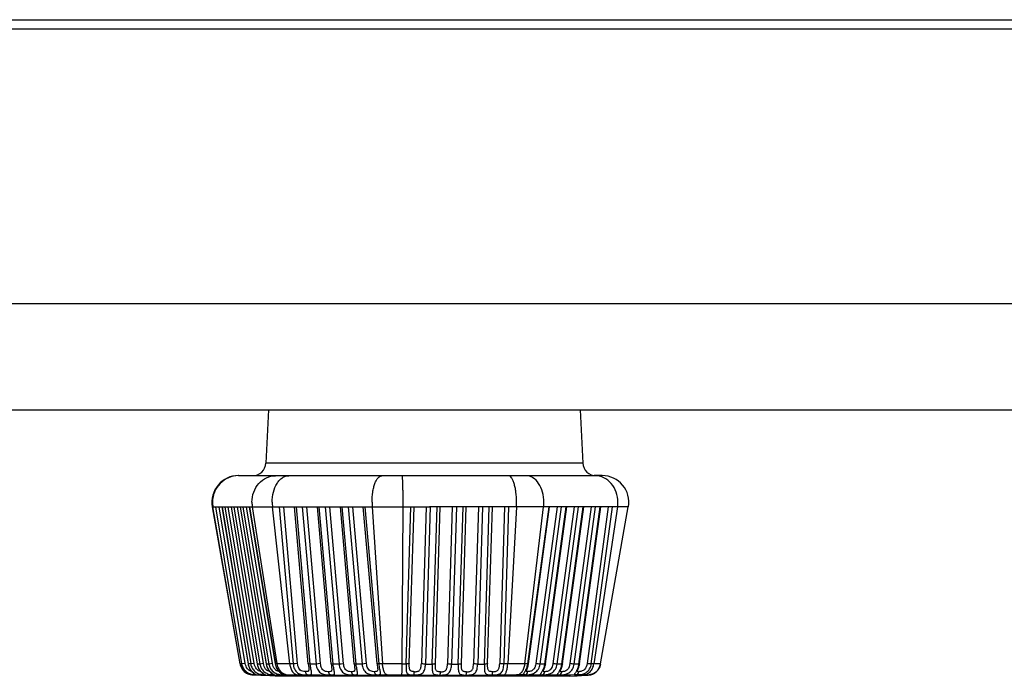
# Model space of a CAD drawing. Units: inches. Extents: x 0 to 34.2, y 0 to 21.7.
# Drawn here: x 14 to 15.4, y 8.3 to 9.3 of the extents above; entities that cross this region are included whole.
import ezdxf

# ---------------------------------------------------------------- set-up
doc = ezdxf.new("R2010")
doc.units = ezdxf.units.IN
doc.header["$LTSCALE"] = 1.87
doc.header["$MEASUREMENT"] = 0
doc.layers.get('0').update_dxf_attribs({"linetype": 'CONTINUOUS'})

msp = doc.modelspace()

# ---------------------------------------------------------------- linework, layer by layer
at = {"color": 7, "linetype": 'Continuous'}
for p, q in [((13.6735, 9.2646), (17.9107, 9.2646)), ((17.9107, 9.2508), (13.6732, 9.2508)), ((17.9107, 8.8428), (13.506, 8.8428)), ((13.4676, 8.6855), (17.9107, 8.6855)), ((14.3383, 8.6855), (14.3342, 8.6067)), ((14.8006, 8.6855), (14.8047, 8.6067)), ((14.5695, 8.6065), (14.3342, 8.6067)), ((14.8047, 8.6067), (14.5695, 8.6065)), ((14.2936, 8.5881), (14.2935, 8.588)), ((14.2935, 8.588), (14.294, 8.588)), ((14.2936, 8.5881), (14.294, 8.588)), ((14.294, 8.5881), (14.2936, 8.5881)), ((14.294, 8.5881), (14.8336, 8.588)), ((14.8244, 8.588), (14.8218, 8.588)), ((14.8231, 8.5881), (14.8244, 8.588)), ((14.8336, 8.5881), (14.8244, 8.5881)), ((14.8336, 8.5881), (14.8336, 8.588)), ((14.2548, 8.5418), (14.2556, 8.5418)), ((14.2959, 8.3087), (14.2548, 8.5418)), ((14.2556, 8.5418), (14.5774, 8.5416)), ((14.2963, 8.3087), (14.2556, 8.5418)), ((14.2597, 8.5418), (14.2983, 8.3087)), ((14.3036, 8.3093), (14.2651, 8.5418)), ((14.2693, 8.5419), (14.3079, 8.3086)), ((14.3083, 8.3085), (14.2696, 8.5418)), ((14.2731, 8.5418), (14.3118, 8.3085)), ((14.3171, 8.3091), (14.2785, 8.5418)), ((14.2827, 8.5418), (14.3214, 8.3084)), ((14.3218, 8.3084), (14.2831, 8.5418)), ((14.2866, 8.5418), (14.3253, 8.3084)), ((14.3306, 8.309), (14.292, 8.5418)), ((14.2962, 8.5418), (14.3349, 8.3085)), ((14.3352, 8.3084), (14.2966, 8.5417)), ((14.3001, 8.5417), (14.3387, 8.3084)), ((14.344, 8.3091), (14.3054, 8.5417)), ((14.3097, 8.5418), (14.3483, 8.3086)), ((14.3487, 8.3086), (14.31, 8.5417)), ((14.3141, 8.5417), (14.3506, 8.309)), ((14.3697, 8.3086), (14.3441, 8.5417)), ((14.3542, 8.5417), (14.3748, 8.3086)), ((14.3813, 8.3092), (14.3608, 8.5417)), ((14.3971, 8.3089), (14.3766, 8.5417)), ((14.4001, 8.3084), (14.3795, 8.5417)), ((14.3883, 8.5417), (14.4089, 8.3084)), ((14.4155, 8.309), (14.3949, 8.5417)), ((14.4312, 8.3088), (14.4107, 8.5417)), ((14.4342, 8.3083), (14.4136, 8.5417)), ((14.4224, 8.5417), (14.443, 8.3083)), ((14.4496, 8.3089), (14.429, 8.5417)), ((14.4653, 8.3088), (14.4448, 8.5416)), ((14.4683, 8.3083), (14.4477, 8.5416)), ((14.4565, 8.5416), (14.4771, 8.3083)), ((14.4836, 8.309), (14.4631, 8.5416)), ((14.4994, 8.309), (14.4789, 8.5416)), ((14.5024, 8.3085), (14.4818, 8.5416)), ((14.492, 8.5416), (14.5074, 8.3085)), ((14.5366, 8.3085), (14.5379, 8.5416)), ((14.5424, 8.3085), (14.5495, 8.5416)), ((14.5471, 8.3091), (14.5543, 8.5416)), ((14.5722, 8.5416), (14.5651, 8.309)), ((14.5783, 8.5416), (14.5711, 8.3083)), ((14.5783, 8.5416), (14.5773, 8.5416)), ((14.6161, 8.5416), (14.5783, 8.5416)), ((14.5811, 8.3083), (14.5883, 8.5416)), ((14.5859, 8.3089), (14.593, 8.5416)), ((14.611, 8.5416), (14.6039, 8.3089)), ((14.617, 8.5416), (14.6099, 8.3082)), ((14.617, 8.5416), (14.616, 8.5416)), ((14.6549, 8.5416), (14.617, 8.5416)), ((14.6199, 8.3082), (14.6271, 8.5416)), ((14.6247, 8.3089), (14.6318, 8.5416)), ((14.6498, 8.5416), (14.6426, 8.3089)), ((14.6558, 8.5416), (14.6487, 8.3083)), ((14.6558, 8.5416), (14.6548, 8.5417)), ((14.6937, 8.5417), (14.6558, 8.5416)), ((14.6587, 8.3083), (14.6658, 8.5416)), ((14.6634, 8.309), (14.6706, 8.5416)), ((14.6885, 8.5416), (14.6814, 8.3092)), ((14.6946, 8.5416), (14.6874, 8.3085)), ((14.7062, 8.5416), (14.6932, 8.3086)), ((14.6946, 8.5416), (14.6936, 8.5417)), ((14.8723, 8.5418), (14.6946, 8.5416)), ((14.7189, 8.3086), (14.7466, 8.5417)), ((14.7541, 8.5417), (14.7226, 8.3086)), ((14.724, 8.3088), (14.7555, 8.5417)), ((14.7665, 8.5417), (14.7351, 8.309)), ((14.7414, 8.3084), (14.7729, 8.5417)), ((14.7794, 8.5417), (14.7479, 8.3084)), ((14.7493, 8.3086), (14.7808, 8.5417)), ((14.7918, 8.5417), (14.7604, 8.3089)), ((14.7667, 8.3083), (14.7982, 8.5417)), ((14.8047, 8.5417), (14.7732, 8.3083)), ((14.7746, 8.3085), (14.8061, 8.5417)), ((14.8171, 8.5417), (14.7857, 8.309)), ((14.792, 8.3084), (14.8235, 8.5417)), ((14.8301, 8.5417), (14.7985, 8.3084)), ((14.7999, 8.3086), (14.8314, 8.5417)), ((14.8424, 8.5417), (14.811, 8.3092)), ((14.8173, 8.3085), (14.8488, 8.5417)), ((14.8564, 8.5418), (14.8211, 8.3085)), ((14.8312, 8.3086), (14.8723, 8.5418)), ((14.2983, 8.3087), (14.2959, 8.3087)), ((14.2983, 8.3087), (14.2963, 8.3087)), ((14.3036, 8.3093), (14.2983, 8.3087)), ((14.3079, 8.3086), (14.3081, 8.3077)), ((14.3083, 8.3085), (14.3079, 8.3086)), ((14.3081, 8.3077), (14.3084, 8.3063)), ((14.3118, 8.3085), (14.3083, 8.3085)), ((14.3118, 8.3085), (14.3083, 8.3085)), ((14.3171, 8.3091), (14.3118, 8.3085)), ((14.3214, 8.3084), (14.3216, 8.3076)), ((14.3218, 8.3084), (14.3214, 8.3084)), ((14.3216, 8.3076), (14.3219, 8.3062)), ((14.3229, 8.3084), (14.3218, 8.3084)), ((14.3253, 8.3084), (14.3229, 8.3084)), ((14.3306, 8.309), (14.3253, 8.3084)), ((14.3349, 8.3085), (14.3351, 8.3075)), ((14.3352, 8.3084), (14.3349, 8.3085)), ((14.3351, 8.3075), (14.3354, 8.3061)), ((14.3387, 8.3084), (14.3352, 8.3084)), ((14.3387, 8.3084), (14.3352, 8.3084)), ((14.344, 8.3091), (14.3387, 8.3084)), ((14.3483, 8.3086), (14.3486, 8.3074)), ((14.3487, 8.3086), (14.3483, 8.3086)), ((14.3507, 8.3086), (14.3487, 8.3086)), ((14.3748, 8.3086), (14.3487, 8.3086)), ((14.3506, 8.309), (14.3507, 8.3086)), ((14.3748, 8.3085), (14.3697, 8.3086)), ((14.3777, 8.3087), (14.3748, 8.3085)), ((14.3813, 8.3092), (14.3777, 8.3087)), ((14.3979, 8.3021), (14.3979, 8.3021)), ((14.4089, 8.3084), (14.4001, 8.3084)), ((14.4118, 8.3085), (14.4089, 8.3083)), ((14.4155, 8.309), (14.4118, 8.3085)), ((14.432, 8.302), (14.432, 8.302)), ((14.443, 8.3083), (14.4342, 8.3083)), ((14.4459, 8.3084), (14.443, 8.3083)), ((14.4496, 8.3089), (14.4459, 8.3084)), ((14.4661, 8.3021), (14.4661, 8.302)), ((14.4771, 8.3084), (14.4683, 8.3083)), ((14.48, 8.3085), (14.4771, 8.3084)), ((14.4836, 8.309), (14.48, 8.3085)), ((14.5002, 8.3023), (14.5002, 8.3022)), ((14.5074, 8.3085), (14.5024, 8.3085)), ((14.5366, 8.3085), (14.5024, 8.3085)), ((14.5366, 8.3085), (14.5424, 8.3085)), ((14.5711, 8.3083), (14.5811, 8.3083)), ((14.6099, 8.3082), (14.6199, 8.3082)), ((14.6487, 8.3083), (14.6587, 8.3083)), ((14.6932, 8.3086), (14.6874, 8.3085)), ((14.7226, 8.3085), (14.7189, 8.3086)), ((14.7238, 8.3074), (14.724, 8.3088)), ((14.7479, 8.3084), (14.7414, 8.3084)), ((14.7479, 8.3084), (14.7414, 8.3084)), ((14.7491, 8.3072), (14.7493, 8.3086)), ((14.7732, 8.3083), (14.7667, 8.3083)), ((14.7744, 8.3071), (14.7746, 8.3085)), ((14.7985, 8.3084), (14.792, 8.3083)), ((14.7997, 8.3072), (14.7999, 8.3086)), ((14.8211, 8.3086), (14.8173, 8.3085)), ((14.8311, 8.3086), (14.8173, 8.3085)), ((14.8312, 8.3086), (14.8311, 8.3086)), ((14.8312, 8.3083), (14.8312, 8.3086)), ((14.3165, 8.2947), (14.3143, 8.2965)), ((14.315, 8.2925), (14.3147, 8.2925)), ((14.3155, 8.2928), (14.3194, 8.2925)), ((14.33, 8.2945), (14.3278, 8.2964)), ((14.329, 8.2926), (14.3329, 8.2923)), ((14.3434, 8.2945), (14.3413, 8.2964)), ((14.3425, 8.2925), (14.3463, 8.2922)), ((14.348, 8.291), (14.7854, 8.2909)), ((14.3481, 8.291), (14.348, 8.291)), ((14.3569, 8.2947), (14.3548, 8.2965)), ((14.356, 8.2926), (14.3598, 8.2923)), ((14.5547, 8.2971), (14.5564, 8.2971)), ((14.5934, 8.297), (14.5951, 8.297)), ((14.6322, 8.297), (14.6339, 8.297)), ((14.671, 8.2971), (14.6727, 8.2972)), ((14.7207, 8.2982), (14.7207, 8.2985)), ((14.7208, 8.2978), (14.7207, 8.2982)), ((14.746, 8.298), (14.746, 8.2983)), ((14.7461, 8.2977), (14.746, 8.298)), ((14.7713, 8.298), (14.7713, 8.2983)), ((14.7714, 8.2976), (14.7713, 8.298)), ((14.7854, 8.2903), (14.7854, 8.2903)), ((14.7966, 8.2981), (14.7966, 8.2984)), ((14.7967, 8.2977), (14.7966, 8.2981)), ((14.803, 8.2915), (14.8128, 8.292)), ((14.8128, 8.292), (14.8125, 8.2923)), ((14.8128, 8.292), (14.8142, 8.2922)), ((14.8144, 8.2922), (14.814, 8.2921)), ((14.814, 8.2921), (14.8145, 8.2922)), ((14.8141, 8.2923), (14.8159, 8.2926)), ((14.8159, 8.2925), (14.8146, 8.2922)), ((14.8148, 8.2922), (14.8159, 8.2924)), ((14.8221, 8.2949), (14.8225, 8.2952))]:
    msp.add_line(p, q, dxfattribs=at)
for points in [[(14.2959, 8.3087), (14.2961, 8.3074), (14.2969, 8.305), (14.2979, 8.3028), (14.2992, 8.3008), (14.3006, 8.299), (14.3021, 8.2975), (14.3038, 8.2961), (14.3055, 8.295), (14.3073, 8.2941), (14.309, 8.2935), (14.3107, 8.293), (14.3123, 8.2927), (14.3136, 8.2925), (14.3145, 8.2925), (14.3266, 8.292)], [(14.3084, 8.3063), (14.3088, 8.305), (14.3093, 8.3038), (14.3098, 8.3026), (14.3104, 8.3015), (14.311, 8.3004), (14.3116, 8.2994), (14.3123, 8.2985), (14.313, 8.2977), (14.3136, 8.297), (14.3143, 8.2963), (14.3149, 8.2957), (14.3155, 8.2952), (14.3161, 8.2947), (14.3166, 8.2944), (14.3169, 8.2941), (14.3172, 8.2939)], [(14.3219, 8.3062), (14.3223, 8.3049), (14.3228, 8.3037), (14.3233, 8.3025), (14.3238, 8.3014), (14.3244, 8.3003), (14.3251, 8.2993), (14.3257, 8.2984), (14.3264, 8.2976), (14.3271, 8.2969), (14.3277, 8.2962), (14.3284, 8.2956), (14.329, 8.2951), (14.3295, 8.2946), (14.33, 8.2943), (14.3304, 8.294), (14.3306, 8.2938)], [(14.3354, 8.3061), (14.3358, 8.3048), (14.3363, 8.3035), (14.3368, 8.3023), (14.3374, 8.3011), (14.3381, 8.3001), (14.3387, 8.2991), (14.3394, 8.2982), (14.3401, 8.2973), (14.3408, 8.2966), (14.3415, 8.2959), (14.3421, 8.2953), (14.3427, 8.2948), (14.3433, 8.2944), (14.3437, 8.2941), (14.344, 8.2939)], [(14.3486, 8.3074), (14.349, 8.3058), (14.3495, 8.3043), (14.3501, 8.3029), (14.3507, 8.3016), (14.3515, 8.3003), (14.3522, 8.2992), (14.353, 8.2981), (14.3538, 8.2972), (14.3546, 8.2964), (14.3553, 8.2957), (14.356, 8.2951), (14.3566, 8.2946), (14.357, 8.2943), (14.3574, 8.2941)], [(14.3971, 8.3089), (14.3972, 8.3082), (14.3974, 8.3061)], [(14.3974, 8.3061), (14.3978, 8.3027), (14.3979, 8.3021)], [(14.4312, 8.3088), (14.4313, 8.3081), (14.4315, 8.306)], [(14.4315, 8.306), (14.4319, 8.3026), (14.432, 8.302)], [(14.4653, 8.3088), (14.4654, 8.3081), (14.4656, 8.306)], [(14.4656, 8.306), (14.466, 8.3026), (14.4661, 8.3021)], [(14.4994, 8.309), (14.4995, 8.3083), (14.4997, 8.3062), (14.4999, 8.3044), (14.5001, 8.3028), (14.5002, 8.3023)], [(14.7226, 8.3086), (14.6913, 8.3086), (14.6894, 8.3085), (14.6874, 8.3085)], [(14.7211, 8.299), (14.7216, 8.3), (14.7221, 8.3012), (14.7226, 8.3026), (14.723, 8.3041), (14.7235, 8.3057), (14.7238, 8.3074)], [(14.7464, 8.2989), (14.7468, 8.2999), (14.7474, 8.3011), (14.7479, 8.3025), (14.7483, 8.304), (14.7487, 8.3056), (14.7491, 8.3072)], [(14.7717, 8.2988), (14.7721, 8.2998), (14.7726, 8.301), (14.7732, 8.3024), (14.7736, 8.3039), (14.774, 8.3055), (14.7744, 8.3071)], [(14.797, 8.2989), (14.7975, 8.2999), (14.798, 8.3011), (14.7985, 8.3025), (14.7989, 8.304), (14.7994, 8.3056), (14.7997, 8.3072)], [(14.3266, 8.292), (14.3401, 8.2914), (14.3481, 8.291)], [(14.7206, 8.2978), (14.7206, 8.2979), (14.7208, 8.2983), (14.7211, 8.299)], [(14.7459, 8.2977), (14.7459, 8.2977), (14.7461, 8.2981), (14.7464, 8.2989)], [(14.7712, 8.2976), (14.7712, 8.2976), (14.7713, 8.298), (14.7717, 8.2988)], [(14.7854, 8.2903), (14.7963, 8.291), (14.803, 8.2915)], [(14.7965, 8.2977), (14.7965, 8.2977), (14.7967, 8.2981), (14.797, 8.2989)], [(14.8128, 8.292), (14.8128, 8.292), (14.8125, 8.2923)], [(14.8144, 8.2923), (14.8146, 8.2924), (14.8148, 8.2924), (14.8151, 8.2925), (14.8153, 8.2925), (14.8156, 8.2926), (14.816, 8.2926), (14.8163, 8.2927)], [(14.8144, 8.2923), (14.8144, 8.2923), (14.8145, 8.2924)], [(14.8154, 8.2923), (14.8189, 8.2933), (14.8205, 8.2941)], [(14.8163, 8.2927), (14.8168, 8.2928), (14.8172, 8.293), (14.8177, 8.2931), (14.8182, 8.2933)], [(14.8182, 8.2933), (14.8187, 8.2935), (14.8193, 8.2937), (14.8198, 8.2939), (14.8204, 8.2942), (14.821, 8.2945)]]:
    msp.add_lwpolyline(points, dxfattribs=at)
for centre, radius, start, end in [((14.3146, 8.6077), 0.0197, 270, 357), ((14.8244, 8.6077), 0.0197, 183, 270), ((14.2935, 8.5487), 0.0394, 90, 190), ((14.294, 8.5497), 0.0383, 90.0083, 90.5057), ((14.8336, 8.5486), 0.0394, 350, 90), ((14.295, 8.5487), 0.0399, 180.0081, 189.8626), ((14.3576, 8.5485), 0.044, 179.9998, 188.929), ((14.4067, 8.5485), 0.063, 179.9876, 186.2202), ((14.594, 8.5484), 0.1022, 179.9879, 183.8229), ((13.503, 8.5484), 1.035, 359.623, 0.0015), ((14.581, 8.5485), 0.1253, 356.8836, 0.0106), ((14.6893, 8.5485), 0.0577, 353.2077, 0.0112), ((14.811, 8.5486), 0.0459, 351.4416, 0.0029), ((14.5711, 8.3422), 0.0339, 268.2921, 270.0001), ((14.6099, 8.3421), 0.0339, 268.2921, 270.0001), ((14.6487, 8.3422), 0.0339, 268.2921, 270.0001), ((14.6874, 8.3424), 0.0339, 268.2921, 270.0001), ((14.8118, 8.312), 0.0197, 272.0147, 349.2153), ((14.8118, 8.3117), 0.0196, 324.8834, 334.6711), ((14.8113, 8.3119), 0.0201, 334.0483, 337.3213), ((14.8116, 8.3118), 0.0198, 337.9284, 347.5988), ((14.3444, 9.5403), 1.2482, 268.648, 271.0561), ((14.3608, 8.2981), 0.00593, 205.7216, 207.3776), ((14.3763, 11.2535), 2.9612, 269.8284, 270.1018), ((14.4507, 16.8374), 8.5453, 269.53608, 270.42715), ((14.5285, 16.1383), 7.8461, 269.89723, 270.05522), ((14.6099, 18.281), 9.989, 269.57672, 270.44368), ((14.6916, 14.5817), 6.2894, 269.96024, 270.13351), ((14.6946, 8.3115), 0.028, 333.4394, 336.192), ((14.72, 8.3112), 0.0279, 333.473, 336.2163), ((14.7454, 8.3112), 0.0278, 333.4913, 336.2482), ((14.7708, 8.3112), 0.0277, 333.5257, 336.2696), ((14.8086, 8.8601), 0.5678, 269.6352, 270.3964), ((14.8134, 8.2979), 0.00584, 276.6062, 278.6888), ((14.8125, 8.3059), 0.0138, 277.5698, 278.7683), ((14.8125, 8.307), 0.015, 278.2703, 278.8961), ((14.812, 8.3112), 0.0192, 300.1798, 301.4264), ((14.8117, 8.3116), 0.0196, 301.4287, 303.3786), ((14.8113, 8.3122), 0.0204, 303.3951, 315.8976), ((14.812, 8.3116), 0.0194, 314.6262, 323.0395), ((14.8124, 8.3112), 0.0189, 318.3975, 325.8634), ((14.8122, 8.3114), 0.0192, 325.859, 326.8693), ((14.812, 8.3115), 0.0194, 326.872, 329.2735)]:
    msp.add_arc(centre, radius, start, end, dxfattribs=at)
for points, knots in [([(14.2936, 8.588), (14.2886, 8.588), (14.2785, 8.5859), (14.2656, 8.5771), (14.2571, 8.5641), (14.255, 8.5538), (14.255, 8.5487)], [0, 0, 0, 0, 0.24769, 0.496632, 0.747573, 1, 1, 1, 1]), ([(14.3135, 8.5485), (14.3135, 8.5537), (14.3153, 8.5639), (14.323, 8.5769), (14.3346, 8.5858), (14.344, 8.5879), (14.3486, 8.5879)], [0, 0, 0, 0, 0.26442, 0.520656, 0.764858, 1, 1, 1, 1]), ([(14.3437, 8.5485), (14.3437, 8.5536), (14.3448, 8.5633), (14.3492, 8.5745), (14.3543, 8.5813), (14.3586, 8.585), (14.3633, 8.5874), (14.3666, 8.5879), (14.3682, 8.5879)], [0, 0, 0, 0, 0.300391, 0.573189, 0.69404, 0.803805, 0.904478, 1, 1, 1, 1]), ([(14.4918, 8.5485), (14.4918, 8.5535), (14.4923, 8.5609), (14.4941, 8.5702), (14.4959, 8.5762), (14.4981, 8.5811), (14.5006, 8.5848), (14.5034, 8.5872), (14.5056, 8.5879), (14.5066, 8.5879)], [0, 0, 0, 0, 0.339728, 0.49552, 0.635347, 0.755674, 0.854801, 0.934059, 1, 1, 1, 1]), ([(14.538, 8.5485), (14.538, 8.551), (14.5379, 8.5561), (14.5379, 8.5634), (14.5377, 8.5701), (14.5376, 8.576), (14.5374, 8.5803), (14.5372, 8.5831), (14.5371, 8.5848), (14.537, 8.586), (14.5369, 8.587), (14.5368, 8.5875), (14.5367, 8.5879), (14.5367, 8.5879)], [0, 0, 0, 0, 0.195583, 0.383525, 0.556386, 0.707572, 0.831355, 0.881508, 0.923203, 0.956082, 0.979879, 0.994435, 1, 1, 1, 1]), ([(14.7063, 8.5485), (14.7063, 8.5535), (14.7059, 8.5609), (14.7044, 8.5702), (14.7029, 8.5761), (14.7011, 8.581), (14.6991, 8.5847), (14.6967, 8.5872), (14.6948, 8.5879), (14.694, 8.5879)], [0, 0, 0, 0, 0.349165, 0.508384, 0.650169, 0.770514, 0.867266, 0.941402, 1, 1, 1, 1]), ([(14.747, 8.5485), (14.747, 8.5536), (14.7457, 8.5634), (14.7402, 8.5763), (14.7327, 8.5842), (14.7257, 8.5874), (14.7222, 8.5879), (14.7204, 8.5879)], [0, 0, 0, 0, 0.293583, 0.563435, 0.795995, 0.900321, 1, 1, 1, 1]), ([(14.8569, 8.5486), (14.8569, 8.5537), (14.8552, 8.5638), (14.8479, 8.5769), (14.8367, 8.5858), (14.8275, 8.588), (14.8231, 8.588)], [0, 0, 0, 0, 0.268489, 0.526271, 0.768607, 1, 1, 1, 1]), ([(14.2963, 8.3087), (14.2967, 8.3065), (14.2982, 8.3022), (14.3025, 8.2969), (14.3083, 8.2934), (14.3127, 8.2925), (14.3149, 8.2925)], [0, 0, 0, 0, 0.252182, 0.502816, 0.751928, 1, 1, 1, 1]), ([(14.2983, 8.3087), (14.2986, 8.3066), (14.3001, 8.3024), (14.3042, 8.2974), (14.3096, 8.2941), (14.3136, 8.2931), (14.3155, 8.2928)], [0, 0, 0, 0, 0.256257, 0.512693, 0.76756, 1, 1, 1, 1]), ([(14.3132, 8.2974), (14.3121, 8.2977), (14.3097, 8.2986), (14.3056, 8.3023), (14.3041, 8.3065), (14.3036, 8.3093)], [0, 0, 0, 0, 0.211121, 0.470701, 1, 1, 1, 1]), ([(14.3143, 8.2965), (14.3128, 8.2981), (14.3101, 8.3018), (14.3087, 8.3062), (14.3083, 8.3085)], [0, 0, 0, 0, 0.4789, 1, 1, 1, 1]), ([(14.3118, 8.3085), (14.3121, 8.3063), (14.3136, 8.3022), (14.3177, 8.2971), (14.3231, 8.2939), (14.3271, 8.2929), (14.329, 8.2926)], [0, 0, 0, 0, 0.256292, 0.51275, 0.767608, 1, 1, 1, 1]), ([(14.3267, 8.2972), (14.3256, 8.2974), (14.3232, 8.2983), (14.3191, 8.302), (14.3176, 8.3063), (14.3171, 8.3091)], [0, 0, 0, 0, 0.20981, 0.46963, 1, 1, 1, 1]), ([(14.3278, 8.2964), (14.3263, 8.2979), (14.3236, 8.3017), (14.3222, 8.306), (14.3218, 8.3084)], [0, 0, 0, 0, 0.478919, 1, 1, 1, 1]), ([(14.3253, 8.3084), (14.3256, 8.3063), (14.327, 8.3021), (14.3312, 8.2971), (14.3366, 8.2938), (14.3406, 8.2928), (14.3425, 8.2925)], [0, 0, 0, 0, 0.256324, 0.512802, 0.767631, 1, 1, 1, 1]), ([(14.3403, 8.2972), (14.3392, 8.2974), (14.3367, 8.2982), (14.3326, 8.3019), (14.3311, 8.3062), (14.3306, 8.309)], [0, 0, 0, 0, 0.208561, 0.468606, 1, 1, 1, 1]), ([(14.3413, 8.2964), (14.3398, 8.2979), (14.3371, 8.3017), (14.3356, 8.3061), (14.3352, 8.3084)], [0, 0, 0, 0, 0.478927, 1, 1, 1, 1]), ([(14.3387, 8.3084), (14.3391, 8.3063), (14.3405, 8.3022), (14.3446, 8.2971), (14.3501, 8.2939), (14.354, 8.2929), (14.356, 8.2926)], [0, 0, 0, 0, 0.256358, 0.512858, 0.767681, 1, 1, 1, 1]), ([(14.3538, 8.2973), (14.3527, 8.2974), (14.3502, 8.2983), (14.346, 8.3019), (14.3445, 8.3062), (14.344, 8.3091)], [0, 0, 0, 0, 0.206955, 0.467282, 1, 1, 1, 1]), ([(14.3548, 8.2965), (14.3532, 8.2981), (14.3505, 8.3018), (14.3491, 8.3062), (14.3487, 8.3086)], [0, 0, 0, 0, 0.478949, 1, 1, 1, 1]), ([(14.3507, 8.3086), (14.3511, 8.306), (14.3528, 8.301), (14.3563, 8.297), (14.3584, 8.2955)], [0, 0, 0, 0, 0.511312, 1, 1, 1, 1]), ([(14.3697, 8.3086), (14.3699, 8.3064), (14.3708, 8.3024), (14.3734, 8.2971), (14.377, 8.2935), (14.3801, 8.2924), (14.3815, 8.2923)], [0, 0, 0, 0, 0.29999, 0.569254, 0.799878, 1, 1, 1, 1]), ([(14.3748, 8.3085), (14.375, 8.306), (14.3759, 8.3022), (14.3785, 8.298), (14.3811, 8.2954), (14.3844, 8.2937), (14.3894, 8.2925), (14.3934, 8.2923), (14.396, 8.2923)], [0, 0, 0, 0, 0.254388, 0.373943, 0.491404, 0.612277, 0.740807, 1, 1, 1, 1]), ([(14.3885, 8.2978), (14.3873, 8.2981), (14.3852, 8.2992), (14.383, 8.3022), (14.3818, 8.3056), (14.3815, 8.308), (14.3813, 8.3092)], [0, 0, 0, 0, 0.25337, 0.497279, 0.745305, 1, 1, 1, 1]), ([(14.3979, 8.3021), (14.398, 8.3013), (14.398, 8.3002), (14.3978, 8.2988), (14.3973, 8.2977), (14.3956, 8.2971), (14.3942, 8.2971), (14.3934, 8.2972)], [0, 0, 0, 0, 0.287978, 0.402893, 0.501459, 0.708487, 1, 1, 1, 1]), ([(14.396, 8.2923), (14.397, 8.2923), (14.3984, 8.2923), (14.4001, 8.2925), (14.401, 8.2927), (14.4016, 8.2932), (14.402, 8.2938), (14.4021, 8.2946), (14.4021, 8.296), (14.4017, 8.2981), (14.4011, 8.3011), (14.4005, 8.3046), (14.4002, 8.3071), (14.4001, 8.3084)], [0, 0, 0, 0, 0.143193, 0.197022, 0.239186, 0.272768, 0.304088, 0.340086, 0.384518, 0.500036, 0.646605, 0.816349, 1, 1, 1, 1]), ([(14.4001, 8.3084), (14.3994, 8.3084), (14.3984, 8.3084), (14.3975, 8.3086), (14.3971, 8.3088), (14.3971, 8.3089)], [0, 0, 0, 0, 0.695473, 0.90195, 1, 1, 1, 1]), ([(14.4089, 8.3083), (14.4091, 8.3058), (14.41, 8.302), (14.4126, 8.2978), (14.4152, 8.2952), (14.4186, 8.2935), (14.4236, 8.2923), (14.4275, 8.2922), (14.4301, 8.2922)], [0, 0, 0, 0, 0.254414, 0.373985, 0.491456, 0.612331, 0.74086, 1, 1, 1, 1]), ([(14.4226, 8.2976), (14.4215, 8.2979), (14.4193, 8.299), (14.4171, 8.302), (14.4159, 8.3054), (14.4156, 8.3078), (14.4155, 8.309)], [0, 0, 0, 0, 0.253368, 0.497255, 0.745291, 1, 1, 1, 1]), ([(14.432, 8.302), (14.4321, 8.3012), (14.4322, 8.2999), (14.4317, 8.2978), (14.4297, 8.297), (14.4283, 8.297), (14.4275, 8.297)], [0, 0, 0, 0, 0.288702, 0.500583, 0.708224, 1, 1, 1, 1]), ([(14.4301, 8.2922), (14.4311, 8.2922), (14.4325, 8.2922), (14.4342, 8.2924), (14.4351, 8.2926), (14.4357, 8.293), (14.4361, 8.2937), (14.4362, 8.2945), (14.4362, 8.2959), (14.4358, 8.298), (14.4352, 8.301), (14.4346, 8.3045), (14.4343, 8.307), (14.4342, 8.3083)], [0, 0, 0, 0, 0.143026, 0.196794, 0.238941, 0.272573, 0.303997, 0.340103, 0.384614, 0.500208, 0.646768, 0.81644, 1, 1, 1, 1]), ([(14.4342, 8.3083), (14.4335, 8.3083), (14.4325, 8.3083), (14.4316, 8.3085), (14.4312, 8.3087), (14.4312, 8.3088)], [0, 0, 0, 0, 0.695471, 0.901949, 1, 1, 1, 1]), ([(14.443, 8.3083), (14.4432, 8.3057), (14.4441, 8.302), (14.4467, 8.2977), (14.4494, 8.2952), (14.4527, 8.2935), (14.4577, 8.2923), (14.4616, 8.2922), (14.4642, 8.2922)], [0, 0, 0, 0, 0.254436, 0.374018, 0.491511, 0.612416, 0.740943, 1, 1, 1, 1]), ([(14.4567, 8.2975), (14.4556, 8.2978), (14.4534, 8.299), (14.4512, 8.3019), (14.45, 8.3053), (14.4497, 8.3077), (14.4496, 8.3089)], [0, 0, 0, 0, 0.253364, 0.497231, 0.745277, 1, 1, 1, 1]), ([(14.4661, 8.302), (14.4661, 8.3012), (14.4663, 8.2999), (14.4658, 8.2978), (14.4638, 8.297), (14.4624, 8.297), (14.4616, 8.297)], [0, 0, 0, 0, 0.288653, 0.501045, 0.708761, 1, 1, 1, 1]), ([(14.4642, 8.2922), (14.4652, 8.2922), (14.4666, 8.2922), (14.4683, 8.2924), (14.4692, 8.2926), (14.4699, 8.2931), (14.4702, 8.2937), (14.4703, 8.2945), (14.4703, 8.2959), (14.4699, 8.298), (14.4693, 8.301), (14.4687, 8.3045), (14.4684, 8.307), (14.4683, 8.3083)], [0, 0, 0, 0, 0.142852, 0.196558, 0.23869, 0.272375, 0.303911, 0.34013, 0.384724, 0.500395, 0.64694, 0.81654, 1, 1, 1, 1]), ([(14.4683, 8.3083), (14.4676, 8.3083), (14.4666, 8.3084), (14.4656, 8.3085), (14.4653, 8.3087), (14.4653, 8.3088)], [0, 0, 0, 0, 0.695472, 0.901949, 1, 1, 1, 1]), ([(14.4771, 8.3084), (14.4773, 8.3058), (14.4782, 8.302), (14.4808, 8.2978), (14.4835, 8.2953), (14.4868, 8.2936), (14.4918, 8.2924), (14.4957, 8.2923), (14.4983, 8.2923)], [0, 0, 0, 0, 0.254457, 0.374054, 0.491557, 0.612466, 0.740997, 1, 1, 1, 1]), ([(14.4908, 8.2977), (14.4896, 8.2979), (14.4874, 8.2991), (14.4853, 8.302), (14.4841, 8.3054), (14.4838, 8.3078), (14.4836, 8.309)], [0, 0, 0, 0, 0.25336, 0.497207, 0.745263, 1, 1, 1, 1]), ([(14.5002, 8.3022), (14.5002, 8.3014), (14.5004, 8.3001), (14.4999, 8.2979), (14.4979, 8.2971), (14.4965, 8.2971), (14.4957, 8.2971)], [0, 0, 0, 0, 0.2886, 0.501511, 0.709306, 1, 1, 1, 1]), ([(14.4983, 8.2923), (14.4993, 8.2923), (14.5007, 8.2923), (14.5024, 8.2925), (14.5033, 8.2928), (14.504, 8.2932), (14.5043, 8.2939), (14.5044, 8.2947), (14.5044, 8.2961), (14.504, 8.2982), (14.5034, 8.3012), (14.5028, 8.3047), (14.5025, 8.3072), (14.5024, 8.3085)], [0, 0, 0, 0, 0.142677, 0.196323, 0.238444, 0.272188, 0.303837, 0.340171, 0.38485, 0.500595, 0.647122, 0.816646, 1, 1, 1, 1]), ([(14.5024, 8.3085), (14.5016, 8.3085), (14.5007, 8.3085), (14.4997, 8.3087), (14.4994, 8.3089), (14.4994, 8.309)], [0, 0, 0, 0, 0.695472, 0.90195, 1, 1, 1, 1]), ([(14.5144, 8.2923), (14.5135, 8.2924), (14.5121, 8.2933), (14.5108, 8.2951), (14.5094, 8.298), (14.5081, 8.3025), (14.5076, 8.3064), (14.5074, 8.3085)], [0, 0, 0, 0, 0.147841, 0.246918, 0.365587, 0.656618, 1, 1, 1, 1]), ([(14.5361, 8.2923), (14.5361, 8.2923), (14.5361, 8.2924), (14.5361, 8.2927), (14.5362, 8.2931), (14.5363, 8.2939), (14.5363, 8.2952), (14.5364, 8.2972), (14.5365, 8.2995), (14.5365, 8.3023), (14.5366, 8.3053), (14.5366, 8.3074), (14.5366, 8.3085)], [0, 0, 0, 0, 0.007351, 0.023619, 0.048481, 0.081653, 0.172105, 0.292849, 0.440497, 0.610934, 0.79944, 1, 1, 1, 1]), ([(14.5424, 8.3085), (14.5423, 8.3072), (14.5423, 8.3047), (14.5423, 8.3012), (14.5425, 8.2981), (14.5432, 8.2956), (14.5447, 8.2936), (14.5471, 8.2927), (14.5502, 8.2923), (14.5525, 8.2923), (14.5537, 8.2923)], [0, 0, 0, 0, 0.158348, 0.303847, 0.429606, 0.533535, 0.622989, 0.720567, 0.846578, 1, 1, 1, 1]), ([(14.5471, 8.3091), (14.547, 8.309), (14.5464, 8.3088), (14.5448, 8.3085), (14.5434, 8.3085), (14.5424, 8.3085)], [0, 0, 0, 0, 0.134257, 0.362687, 1, 1, 1, 1]), ([(14.5547, 8.2971), (14.5539, 8.2971), (14.5524, 8.2972), (14.5503, 8.2975), (14.5486, 8.2985), (14.5477, 8.3002), (14.5473, 8.3022), (14.5471, 8.3052), (14.5471, 8.3075), (14.5471, 8.3091)], [0, 0, 0, 0, 0.139888, 0.262962, 0.368385, 0.472639, 0.589781, 0.71921, 1, 1, 1, 1]), ([(14.5537, 8.2923), (14.5551, 8.2923), (14.5577, 8.2923), (14.5614, 8.2926), (14.5646, 8.2935), (14.5682, 8.2959), (14.5706, 8.3013), (14.571, 8.3058), (14.5711, 8.3083)], [0, 0, 0, 0, 0.144516, 0.280404, 0.399222, 0.506257, 0.730283, 1, 1, 1, 1]), ([(14.5564, 8.2971), (14.5571, 8.2971), (14.5586, 8.2973), (14.5607, 8.2979), (14.5624, 8.299), (14.5635, 8.3006), (14.5643, 8.3025), (14.5649, 8.3053), (14.565, 8.3075), (14.5651, 8.309)], [0, 0, 0, 0, 0.134941, 0.261776, 0.378937, 0.493679, 0.612909, 0.737764, 1, 1, 1, 1]), ([(14.5701, 8.3083), (14.5691, 8.3084), (14.5675, 8.3085), (14.5658, 8.3087), (14.5651, 8.309)], [0, 0, 0, 0, 0.574054, 1, 1, 1, 1]), ([(14.5859, 8.3089), (14.5857, 8.3088), (14.5852, 8.3086), (14.5836, 8.3083), (14.5822, 8.3083), (14.5811, 8.3083)], [0, 0, 0, 0, 0.134257, 0.362687, 1, 1, 1, 1]), ([(14.5811, 8.3083), (14.5811, 8.307), (14.581, 8.3045), (14.5811, 8.301), (14.5813, 8.2979), (14.582, 8.2954), (14.5835, 8.2934), (14.5859, 8.2925), (14.589, 8.2922), (14.5913, 8.2921), (14.5925, 8.2921)], [0, 0, 0, 0, 0.158372, 0.303883, 0.429624, 0.533488, 0.622851, 0.720412, 0.8465, 1, 1, 1, 1]), ([(14.5934, 8.297), (14.5926, 8.2969), (14.5911, 8.297), (14.5891, 8.2973), (14.5874, 8.2983), (14.5864, 8.3), (14.586, 8.302), (14.5858, 8.305), (14.5859, 8.3073), (14.5859, 8.3089)], [0, 0, 0, 0, 0.139979, 0.263123, 0.36845, 0.47257, 0.58968, 0.719139, 1, 1, 1, 1]), ([(14.5925, 8.2921), (14.5939, 8.2921), (14.5965, 8.2921), (14.6002, 8.2925), (14.6034, 8.2934), (14.607, 8.2958), (14.6094, 8.3012), (14.6098, 8.3057), (14.6099, 8.3082)], [0, 0, 0, 0, 0.144525, 0.280391, 0.399196, 0.506245, 0.730289, 1, 1, 1, 1]), ([(14.5951, 8.297), (14.5959, 8.297), (14.5974, 8.2972), (14.5994, 8.2978), (14.6011, 8.2989), (14.6023, 8.3005), (14.603, 8.3024), (14.6037, 8.3052), (14.6038, 8.3074), (14.6039, 8.3089)], [0, 0, 0, 0, 0.134908, 0.261717, 0.37892, 0.493712, 0.612952, 0.737792, 1, 1, 1, 1]), ([(14.6089, 8.3082), (14.6079, 8.3083), (14.6062, 8.3084), (14.6046, 8.3087), (14.6039, 8.3089)], [0, 0, 0, 0, 0.574054, 1, 1, 1, 1]), ([(14.6199, 8.3082), (14.6199, 8.3069), (14.6198, 8.3045), (14.6199, 8.301), (14.6201, 8.2979), (14.6208, 8.2954), (14.6223, 8.2934), (14.6247, 8.2925), (14.6278, 8.2922), (14.6301, 8.2921), (14.6313, 8.2921)], [0, 0, 0, 0, 0.158401, 0.303933, 0.429668, 0.533485, 0.6228, 0.720295, 0.846397, 1, 1, 1, 1]), ([(14.6247, 8.3089), (14.6245, 8.3087), (14.6239, 8.3086), (14.6224, 8.3083), (14.6209, 8.3082), (14.6199, 8.3082)], [0, 0, 0, 0, 0.134257, 0.362687, 1, 1, 1, 1]), ([(14.6322, 8.297), (14.6314, 8.2969), (14.6299, 8.297), (14.6278, 8.2973), (14.6261, 8.2983), (14.6252, 8.3), (14.6248, 8.302), (14.6246, 8.3049), (14.6246, 8.3073), (14.6247, 8.3089)], [0, 0, 0, 0, 0.140057, 0.263263, 0.368512, 0.472512, 0.589593, 0.719077, 1, 1, 1, 1]), ([(14.6313, 8.2921), (14.6327, 8.2921), (14.6353, 8.2922), (14.639, 8.2925), (14.6422, 8.2934), (14.6458, 8.2959), (14.6482, 8.3012), (14.6486, 8.3058), (14.6487, 8.3083)], [0, 0, 0, 0, 0.14453, 0.280377, 0.399176, 0.506238, 0.730297, 1, 1, 1, 1]), ([(14.6339, 8.297), (14.6347, 8.297), (14.6361, 8.2972), (14.6382, 8.2978), (14.6399, 8.299), (14.6411, 8.3006), (14.6418, 8.3025), (14.6424, 8.3053), (14.6426, 8.3075), (14.6426, 8.3089)], [0, 0, 0, 0, 0.134881, 0.26167, 0.378906, 0.493738, 0.612986, 0.737816, 1, 1, 1, 1]), ([(14.6477, 8.3083), (14.6467, 8.3083), (14.645, 8.3085), (14.6433, 8.3087), (14.6426, 8.3089)], [0, 0, 0, 0, 0.574054, 1, 1, 1, 1]), ([(14.6587, 8.3083), (14.6587, 8.307), (14.6586, 8.3046), (14.6586, 8.3011), (14.6589, 8.298), (14.6596, 8.2955), (14.6611, 8.2935), (14.6635, 8.2926), (14.6666, 8.2923), (14.6689, 8.2923), (14.6701, 8.2923)], [0, 0, 0, 0, 0.158419, 0.30396, 0.429674, 0.533427, 0.622655, 0.720144, 0.846328, 1, 1, 1, 1]), ([(14.6634, 8.309), (14.6633, 8.3088), (14.6627, 8.3087), (14.6611, 8.3084), (14.6597, 8.3083), (14.6587, 8.3083)], [0, 0, 0, 0, 0.134257, 0.362687, 1, 1, 1, 1]), ([(14.671, 8.2971), (14.6702, 8.2971), (14.6687, 8.2971), (14.6666, 8.2974), (14.6649, 8.2984), (14.664, 8.3001), (14.6636, 8.3021), (14.6634, 8.305), (14.6634, 8.3074), (14.6634, 8.309)], [0, 0, 0, 0, 0.140143, 0.263417, 0.368577, 0.472451, 0.589502, 0.719014, 1, 1, 1, 1]), ([(14.6701, 8.2923), (14.6715, 8.2923), (14.6741, 8.2924), (14.6778, 8.2927), (14.681, 8.2936), (14.6845, 8.2961), (14.6869, 8.3014), (14.6874, 8.306), (14.6874, 8.3085)], [0, 0, 0, 0, 0.144538, 0.280364, 0.399154, 0.50623, 0.730305, 1, 1, 1, 1]), ([(14.6727, 8.2972), (14.6734, 8.2972), (14.6749, 8.2974), (14.677, 8.298), (14.6787, 8.2992), (14.6798, 8.3008), (14.6806, 8.3027), (14.6812, 8.3055), (14.6814, 8.3077), (14.6814, 8.3092)], [0, 0, 0, 0, 0.134847, 0.261613, 0.37889, 0.493772, 0.613029, 0.737845, 1, 1, 1, 1]), ([(14.6864, 8.3085), (14.6855, 8.3086), (14.6838, 8.3087), (14.6821, 8.3089), (14.6814, 8.3092)], [0, 0, 0, 0, 0.574054, 1, 1, 1, 1]), ([(14.6872, 8.2923), (14.6876, 8.2923), (14.6884, 8.2926), (14.6894, 8.2937), (14.6904, 8.2952), (14.6916, 8.298), (14.6927, 8.3025), (14.6931, 8.3064), (14.6932, 8.3086)], [0, 0, 0, 0, 0.063983, 0.139657, 0.236692, 0.355021, 0.649329, 1, 1, 1, 1]), ([(14.7062, 8.2923), (14.7078, 8.2924), (14.711, 8.2934), (14.7149, 8.2971), (14.7176, 8.3023), (14.7186, 8.3064), (14.7189, 8.3086)], [0, 0, 0, 0, 0.206222, 0.438633, 0.705786, 1, 1, 1, 1]), ([(14.7189, 8.2923), (14.7212, 8.2923), (14.7261, 8.2926), (14.7335, 8.2949), (14.7393, 8.3007), (14.741, 8.3058), (14.7414, 8.3084)], [0, 0, 0, 0, 0.226113, 0.487478, 0.741963, 1, 1, 1, 1]), ([(14.7226, 8.3085), (14.7225, 8.3078), (14.722, 8.3049), (14.7212, 8.3021), (14.7203, 8.3002)], [0, 0, 0, 0, 0.261374, 1, 1, 1, 1]), ([(14.724, 8.3088), (14.724, 8.3087), (14.7239, 8.3086), (14.7234, 8.3086), (14.723, 8.3085), (14.7226, 8.3085)], [0, 0, 0, 0, 0.102564, 0.305135, 1, 1, 1, 1]), ([(14.7351, 8.309), (14.7348, 8.3074), (14.7341, 8.3042), (14.7319, 8.3005), (14.7292, 8.2985), (14.727, 8.2976), (14.7248, 8.2972), (14.7234, 8.2971), (14.7228, 8.2972)], [0, 0, 0, 0, 0.261197, 0.52111, 0.653263, 0.783369, 0.902181, 1, 1, 1, 1]), ([(14.7414, 8.3084), (14.7404, 8.3084), (14.7383, 8.3086), (14.7362, 8.3088), (14.7351, 8.309)], [0, 0, 0, 0, 0.455565, 1, 1, 1, 1]), ([(14.7442, 8.2922), (14.7465, 8.2922), (14.7514, 8.2925), (14.7588, 8.2948), (14.7646, 8.3006), (14.7663, 8.3057), (14.7667, 8.3083)], [0, 0, 0, 0, 0.226199, 0.487561, 0.742007, 1, 1, 1, 1]), ([(14.7479, 8.3084), (14.7478, 8.3076), (14.7473, 8.3047), (14.7464, 8.3019), (14.7456, 8.3)], [0, 0, 0, 0, 0.261413, 1, 1, 1, 1]), ([(14.7493, 8.3086), (14.7493, 8.3085), (14.7492, 8.3085), (14.7487, 8.3084), (14.7483, 8.3084), (14.7479, 8.3084)], [0, 0, 0, 0, 0.102564, 0.305135, 1, 1, 1, 1]), ([(14.7604, 8.3089), (14.7599, 8.3057), (14.7585, 8.3014), (14.7545, 8.2984), (14.7523, 8.2975), (14.7501, 8.2971), (14.7487, 8.297), (14.7481, 8.297)], [0, 0, 0, 0, 0.517893, 0.650883, 0.78183, 0.901462, 1, 1, 1, 1]), ([(14.7667, 8.3083), (14.7657, 8.3083), (14.7636, 8.3085), (14.7615, 8.3088), (14.7604, 8.3089)], [0, 0, 0, 0, 0.455565, 1, 1, 1, 1]), ([(14.7695, 8.2922), (14.7718, 8.2922), (14.7768, 8.2925), (14.7842, 8.2948), (14.7899, 8.3006), (14.7916, 8.3057), (14.792, 8.3083)], [0, 0, 0, 0, 0.226274, 0.487638, 0.742049, 1, 1, 1, 1]), ([(14.7732, 8.3083), (14.7731, 8.3076), (14.7726, 8.3047), (14.7717, 8.3019), (14.7709, 8.2999)], [0, 0, 0, 0, 0.261416, 1, 1, 1, 1]), ([(14.7746, 8.3085), (14.7746, 8.3085), (14.7745, 8.3084), (14.774, 8.3083), (14.7736, 8.3083), (14.7732, 8.3083)], [0, 0, 0, 0, 0.102564, 0.305135, 1, 1, 1, 1]), ([(14.7857, 8.309), (14.7852, 8.3058), (14.7838, 8.3014), (14.7798, 8.2984), (14.7776, 8.2975), (14.7754, 8.2971), (14.774, 8.297), (14.7734, 8.297)], [0, 0, 0, 0, 0.517812, 0.650777, 0.781716, 0.90139, 1, 1, 1, 1]), ([(14.792, 8.3083), (14.791, 8.3083), (14.7889, 8.3085), (14.7868, 8.3088), (14.7857, 8.309)], [0, 0, 0, 0, 0.455565, 1, 1, 1, 1]), ([(14.7948, 8.2923), (14.7971, 8.2923), (14.8021, 8.2926), (14.8095, 8.295), (14.8153, 8.3008), (14.817, 8.3059), (14.8173, 8.3085)], [0, 0, 0, 0, 0.226368, 0.487743, 0.742109, 1, 1, 1, 1]), ([(14.7985, 8.3084), (14.7984, 8.3076), (14.7979, 8.3048), (14.7971, 8.302), (14.7962, 8.3)], [0, 0, 0, 0, 0.261458, 1, 1, 1, 1]), ([(14.7999, 8.3086), (14.7999, 8.3086), (14.7998, 8.3085), (14.7993, 8.3084), (14.7989, 8.3084), (14.7985, 8.3084)], [0, 0, 0, 0, 0.102564, 0.305135, 1, 1, 1, 1]), ([(14.811, 8.3092), (14.8105, 8.3059), (14.8091, 8.3016), (14.8051, 8.2986), (14.8029, 8.2976), (14.8007, 8.2972), (14.7994, 8.2971), (14.7987, 8.2971)], [0, 0, 0, 0, 0.517696, 0.650621, 0.78155, 0.901287, 1, 1, 1, 1]), ([(14.8049, 8.2923), (14.8069, 8.2924), (14.8108, 8.2933), (14.8158, 8.2969), (14.8195, 8.3022), (14.8208, 8.3064), (14.8211, 8.3086)], [0, 0, 0, 0, 0.233728, 0.476768, 0.73271, 1, 1, 1, 1]), ([(14.8173, 8.3085), (14.8164, 8.3085), (14.8142, 8.3087), (14.8121, 8.309), (14.811, 8.3092)], [0, 0, 0, 0, 0.455565, 1, 1, 1, 1]), ([(14.8311, 8.3082), (14.8306, 8.3056), (14.8291, 8.3018), (14.8257, 8.2978), (14.8228, 8.2954), (14.8202, 8.294), (14.8182, 8.2932), (14.8169, 8.2929), (14.8158, 8.2926), (14.8149, 8.2924), (14.8144, 8.2923), (14.8141, 8.2923), (14.8141, 8.2923)], [0, 0, 0, 0, 0.319082, 0.476744, 0.62887, 0.769286, 0.832116, 0.887656, 0.93406, 0.969387, 0.99182, 1, 1, 1, 1]), ([(14.3194, 8.2925), (14.3185, 8.2926), (14.3168, 8.2932), (14.3156, 8.2947), (14.3152, 8.2955)], [0, 0, 0, 0, 0.483413, 1, 1, 1, 1]), ([(14.3194, 8.2925), (14.3196, 8.2925), (14.3203, 8.2924), (14.3191, 8.293), (14.3182, 8.2935), (14.317, 8.2942), (14.3165, 8.2947)], [0, 0, 0, 0, 0.133135, 0.240462, 0.54273, 1, 1, 1, 1]), ([(14.3329, 8.2923), (14.332, 8.2924), (14.3303, 8.2931), (14.3291, 8.2945), (14.3286, 8.2953)], [0, 0, 0, 0, 0.483387, 1, 1, 1, 1]), ([(14.3329, 8.2923), (14.3331, 8.2923), (14.3338, 8.2922), (14.3326, 8.2929), (14.3317, 8.2933), (14.3305, 8.2941), (14.33, 8.2945)], [0, 0, 0, 0, 0.132429, 0.241153, 0.543503, 1, 1, 1, 1]), ([(14.3463, 8.2922), (14.3455, 8.2923), (14.3437, 8.293), (14.3425, 8.2944), (14.3421, 8.2953)], [0, 0, 0, 0, 0.483363, 1, 1, 1, 1]), ([(14.3463, 8.2922), (14.3466, 8.2922), (14.3473, 8.2922), (14.3461, 8.2929), (14.3451, 8.2933), (14.344, 8.2941), (14.3434, 8.2945)], [0, 0, 0, 0, 0.131776, 0.241853, 0.544273, 1, 1, 1, 1]), ([(14.3598, 8.2923), (14.3589, 8.2924), (14.3572, 8.2931), (14.356, 8.2946), (14.3556, 8.2954)], [0, 0, 0, 0, 0.483339, 1, 1, 1, 1]), ([(14.3598, 8.2923), (14.36, 8.2923), (14.3607, 8.2923), (14.3595, 8.293), (14.3586, 8.2935), (14.3575, 8.2942), (14.3569, 8.2947)], [0, 0, 0, 0, 0.131168, 0.242702, 0.545147, 1, 1, 1, 1]), ([(14.3584, 8.2955), (14.3597, 8.2946), (14.3626, 8.293), (14.3658, 8.2924), (14.3674, 8.2923)], [0, 0, 0, 0, 0.505755, 1, 1, 1, 1]), ([(14.4343, 8.2909), (14.4226, 8.2908), (14.4015, 8.2906), (14.3804, 8.2908), (14.3711, 8.2909)], [0, 0, 0, 0, 0.554699, 1, 1, 1, 1]), ([(14.3934, 8.2972), (14.393, 8.2972), (14.3914, 8.2972), (14.3897, 8.2974), (14.3885, 8.2978)], [0, 0, 0, 0, 0.234692, 1, 1, 1, 1]), ([(14.396, 8.2923), (14.3952, 8.2925), (14.3939, 8.2942), (14.3935, 8.296), (14.3934, 8.2972)], [0, 0, 0, 0, 0.404007, 1, 1, 1, 1]), ([(14.4275, 8.297), (14.4272, 8.297), (14.4255, 8.297), (14.4238, 8.2972), (14.4226, 8.2976)], [0, 0, 0, 0, 0.234637, 1, 1, 1, 1]), ([(14.4301, 8.2922), (14.4294, 8.2923), (14.428, 8.294), (14.4276, 8.2959), (14.4275, 8.297)], [0, 0, 0, 0, 0.404305, 1, 1, 1, 1]), ([(14.4616, 8.297), (14.4613, 8.297), (14.4596, 8.297), (14.4579, 8.2972), (14.4567, 8.2975)], [0, 0, 0, 0, 0.234581, 1, 1, 1, 1]), ([(14.4642, 8.2922), (14.4635, 8.2923), (14.4621, 8.294), (14.4617, 8.2959), (14.4616, 8.297)], [0, 0, 0, 0, 0.404618, 1, 1, 1, 1]), ([(14.7854, 8.2903), (14.7847, 8.2902), (14.7823, 8.2903), (14.7772, 8.2902), (14.7695, 8.2904), (14.7592, 8.2906), (14.7459, 8.2908), (14.7293, 8.2909), (14.7098, 8.2908), (14.6795, 8.2907), (14.6382, 8.2907), (14.5862, 8.2907), (14.5332, 8.2906), (14.4978, 8.2908), (14.4804, 8.2908)], [0, 0, 0, 0, 0.006931, 0.024209, 0.049358, 0.082636, 0.125925, 0.180586, 0.245449, 0.317969, 0.478094, 0.651837, 0.82899, 1, 1, 1, 1]), ([(14.4957, 8.2971), (14.4953, 8.2971), (14.4937, 8.2971), (14.492, 8.2973), (14.4908, 8.2977)], [0, 0, 0, 0, 0.234526, 1, 1, 1, 1]), ([(14.4983, 8.2923), (14.4976, 8.2925), (14.4962, 8.2941), (14.4958, 8.296), (14.4957, 8.2971)], [0, 0, 0, 0, 0.404927, 1, 1, 1, 1]), ([(14.5537, 8.2923), (14.5539, 8.2924), (14.5541, 8.2929), (14.5544, 8.294), (14.5546, 8.2954), (14.5546, 8.2965), (14.5547, 8.2971)], [0, 0, 0, 0, 0.116516, 0.339976, 0.651255, 1, 1, 1, 1]), ([(14.5925, 8.2921), (14.5927, 8.2922), (14.5929, 8.2928), (14.5932, 8.2938), (14.5934, 8.2953), (14.5934, 8.2964), (14.5934, 8.297)], [0, 0, 0, 0, 0.116253, 0.33963, 0.65101, 1, 1, 1, 1]), ([(14.6313, 8.2921), (14.6315, 8.2922), (14.6317, 8.2928), (14.632, 8.2938), (14.6321, 8.2953), (14.6322, 8.2964), (14.6322, 8.297)], [0, 0, 0, 0, 0.116045, 0.339356, 0.650817, 1, 1, 1, 1]), ([(14.6701, 8.2923), (14.6703, 8.2924), (14.6705, 8.293), (14.6707, 8.294), (14.6709, 8.2955), (14.671, 8.2965), (14.671, 8.2971)], [0, 0, 0, 0, 0.11579, 0.339021, 0.650581, 1, 1, 1, 1]), ([(14.8049, 8.2923), (14.7886, 8.2921), (14.7556, 8.292), (14.7227, 8.2921), (14.7062, 8.2923)], [0, 0, 0, 0, 0.498129, 1, 1, 1, 1]), ([(14.7197, 8.2989), (14.7194, 8.2983), (14.7188, 8.2972), (14.7179, 8.2957), (14.717, 8.2945), (14.7165, 8.2936), (14.7162, 8.293), (14.7163, 8.2927), (14.7166, 8.2925), (14.717, 8.2924), (14.7177, 8.2923), (14.7184, 8.2923), (14.7189, 8.2923)], [0, 0, 0, 0, 0.212276, 0.396153, 0.544781, 0.651471, 0.713369, 0.735347, 0.762544, 0.801031, 0.853189, 1, 1, 1, 1]), ([(14.7189, 8.2923), (14.7199, 8.2925), (14.7219, 8.2938), (14.7227, 8.296), (14.7228, 8.2972)], [0, 0, 0, 0, 0.460618, 1, 1, 1, 1]), ([(14.7228, 8.2972), (14.7226, 8.2972), (14.7219, 8.2972), (14.7209, 8.2974), (14.7208, 8.2978)], [0, 0, 0, 0, 0.354587, 1, 1, 1, 1]), ([(14.745, 8.2988), (14.7447, 8.2982), (14.7441, 8.297), (14.7432, 8.2955), (14.7423, 8.2943), (14.7418, 8.2935), (14.7415, 8.2929), (14.7416, 8.2925), (14.7419, 8.2924), (14.7423, 8.2923), (14.743, 8.2922), (14.7437, 8.2922), (14.7442, 8.2922)], [0, 0, 0, 0, 0.212566, 0.396623, 0.545278, 0.651792, 0.713232, 0.734957, 0.762047, 0.800558, 0.852828, 1, 1, 1, 1]), ([(14.7442, 8.2922), (14.7452, 8.2923), (14.7472, 8.2937), (14.748, 8.2959), (14.7481, 8.297)], [0, 0, 0, 0, 0.460503, 1, 1, 1, 1]), ([(14.7481, 8.297), (14.7476, 8.297), (14.7469, 8.297), (14.7461, 8.2974), (14.7461, 8.2977)], [0, 0, 0, 0, 0.62465, 1, 1, 1, 1]), ([(14.7703, 8.2987), (14.77, 8.2981), (14.7694, 8.297), (14.7685, 8.2955), (14.7677, 8.2943), (14.7671, 8.2934), (14.7668, 8.2928), (14.7669, 8.2925), (14.7672, 8.2923), (14.7676, 8.2923), (14.7684, 8.2922), (14.769, 8.2922), (14.7695, 8.2922)], [0, 0, 0, 0, 0.212811, 0.396957, 0.545531, 0.65185, 0.712979, 0.734456, 0.761416, 0.799956, 0.852363, 1, 1, 1, 1]), ([(14.7695, 8.2922), (14.7705, 8.2923), (14.7725, 8.2937), (14.7733, 8.2959), (14.7734, 8.297)], [0, 0, 0, 0, 0.4604, 1, 1, 1, 1]), ([(14.7734, 8.297), (14.773, 8.297), (14.7722, 8.297), (14.7715, 8.2974), (14.7714, 8.2976)], [0, 0, 0, 0, 0.625575, 1, 1, 1, 1]), ([(14.7956, 8.2988), (14.7953, 8.2982), (14.7947, 8.297), (14.7938, 8.2955), (14.793, 8.2943), (14.7924, 8.2935), (14.7921, 8.2929), (14.7923, 8.2926), (14.7925, 8.2924), (14.7929, 8.2924), (14.7937, 8.2923), (14.7943, 8.2923), (14.7948, 8.2923)], [0, 0, 0, 0, 0.213103, 0.397424, 0.546009, 0.652109, 0.712716, 0.733934, 0.760816, 0.799416, 0.851965, 1, 1, 1, 1]), ([(14.7948, 8.2923), (14.7958, 8.2924), (14.7978, 8.2938), (14.7986, 8.296), (14.7987, 8.2971)], [0, 0, 0, 0, 0.460262, 1, 1, 1, 1]), ([(14.7987, 8.2971), (14.7983, 8.2971), (14.7976, 8.2971), (14.7968, 8.2974), (14.7967, 8.2977)], [0, 0, 0, 0, 0.626618, 1, 1, 1, 1]), ([(14.8241, 8.2964), (14.8234, 8.2958), (14.8209, 8.2941), (14.818, 8.2929), (14.8159, 8.2925)], [0, 0, 0, 0, 0.290649, 1, 1, 1, 1]), ([(14.8159, 8.2926), (14.8164, 8.2927), (14.8189, 8.2933), (14.8213, 8.2944), (14.823, 8.2956)], [0, 0, 0, 0, 0.199655, 1, 1, 1, 1]), ([(14.8159, 8.2924), (14.8163, 8.2925), (14.8183, 8.293), (14.8202, 8.2938), (14.8216, 8.2946)], [0, 0, 0, 0, 0.203021, 1, 1, 1, 1])]:
    msp.add_open_spline(points, degree=3, knots=knots, dxfattribs=at)

doc.saveas('drawing.dxf')
